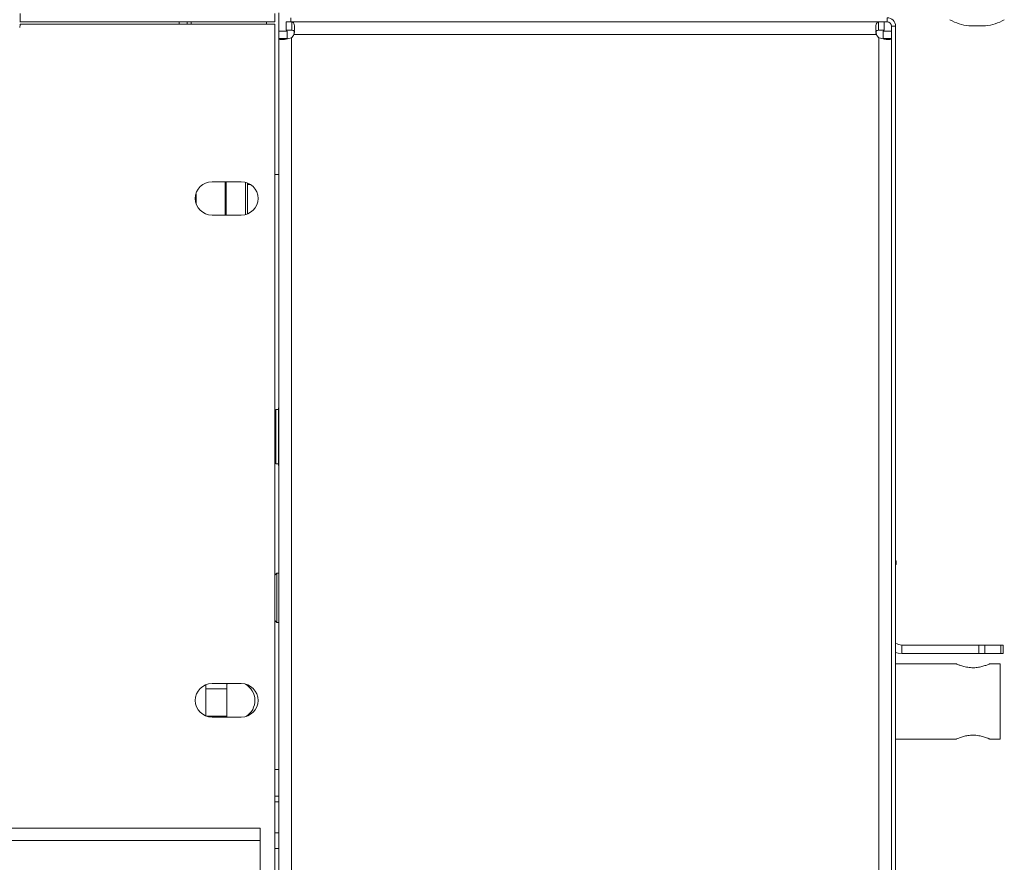
# Model space of a CAD drawing. Units: millimetres. Extents: x 209 to 22510, y -158 to 5582.
# Drawn here: x 19163 to 19399, y 3945 to 4146 of the extents above; entities that cross this region are included whole.
import ezdxf

# ---------------------------------------------------------------- set-up
doc = ezdxf.new("R2010")
doc.units = ezdxf.units.MM

msp = doc.modelspace()

# ---------------------------------------------------------------- linework, layer by layer
at = {"color": 7, "linetype": 'Continuous', "lineweight": 15}
for p, q in [((19163.29, 4147.73), (19163.29, 4145.73)), ((19224.14, 4147.73), (19224.14, 4145.73)), ((19225.14, 4147.9), (19225.14, 4143.47)), ((19163.29, 4145.73), (19163.14, 4145.73)), ((19224.14, 4145.73), (19163.29, 4145.73)), ((19163.29, 4145.14), (19224.14, 4145.14)), ((19201.31, 4145.14), (19201.31, 4145.73)), ((19203.2, 4145.14), (19203.2, 4145.73)), ((19224.14, 4145.14), (19224.14, 3714.84)), ((19226.88, 4145.71), (19226.88, 4143.71)), ((19227.95, 4145.71), (19226.88, 4145.71)), ((19227.95, 4145.71), (19227.95, 4146.71)), ((19227.95, 4145.71), (19370.62, 4145.71)), ((19228.2, 4143.71), (19228.2, 4145.71)), ((19368.56, 4145.71), (19368.56, 4143.71)), ((19369.88, 4145.71), (19369.88, 4143.71)), ((19370.62, 4146.71), (19370.62, 4145.71)), ((19372.62, 4144.71), (19371.62, 4144.71)), ((19371.62, 4144.71), (19371.62, 3707.69)), ((19372.62, 4144.71), (19372.62, 3707.69)), ((19391.02, 4144.73), (19390.12, 4144.73)), ((19394.12, 4144.73), (19391.02, 4144.73)), ((19225.14, 4143.47), (19227.14, 4143.47)), ((19225.14, 4143.47), (19225.14, 4141.74)), ((19228.2, 4143.71), (19226.88, 4143.71)), ((19227.14, 4143.47), (19227.14, 4141.74)), ((19368.03, 4142.71), (19228.73, 4142.71)), ((19369.88, 4143.71), (19368.56, 4143.71)), ((19371.62, 4143.47), (19369.62, 4143.47)), ((19369.62, 4141.74), (19369.62, 4143.47)), ((19225.14, 4141.74), (19225.14, 3711.2)), ((19225.14, 4141.74), (19227.14, 4141.74)), ((19228.14, 4141.91), (19228.14, 3711.02)), ((19368.62, 4141.91), (19368.62, 3711.02)), ((19371.62, 4141.74), (19369.62, 4141.74)), ((19225.14, 4109.18), (19224.14, 4109.18)), ((19209.14, 4107.49), (19216.14, 4107.49)), ((19212.31, 4107.49), (19212.31, 4099.49)), ((19212.48, 4099.49), (19212.48, 4107.49)), ((19217.64, 4107.2), (19217.64, 4099.78)), ((19217.64, 4106.86), (19218.29, 4106.86)), ((19205.31, 4104.63), (19205.31, 4102.35)), ((19216.14, 4099.49), (19209.14, 4099.49)), ((19225, 4053.07), (19224.4, 4053.07)), ((19224.4, 4050.47), (19224.4, 4053.07)), ((19225, 4050.47), (19225, 4053.47)), ((19225, 4053.47), (19225.14, 4053.47)), ((19224.4, 4051.57), (19224.14, 4052.02)), ((19224.4, 4040.07), (19224.4, 4050.47)), ((19225, 4047.47), (19225, 4050.47)), ((19225, 4044.02), (19225, 4047.47)), ((19225, 4047.47), (19225.14, 4047.47)), ((19225, 4040.56), (19225, 4044.02)), ((19224.14, 4041.12), (19224.4, 4041.57)), ((19224.4, 4040.07), (19225, 4040.07)), ((19225, 4040.56), (19225.14, 4040.56)), ((19225, 4040.12), (19225, 4040.56)), ((19225, 4039.67), (19225, 4040.12)), ((19225, 4039.67), (19225.14, 4039.67)), ((19372.75, 4016.89), (19372.62, 4016.97)), ((19372.62, 4015.93), (19372.75, 4016.01)), ((19372.75, 4016.89), (19372.75, 4016.01)), ((19224.64, 4013.92), (19224.14, 4013.42)), ((19224.14, 4013.42), (19224.14, 4002.64)), ((19225.14, 4013.92), (19224.64, 4013.92)), ((19224.64, 4013.92), (19224.64, 4002.14)), ((19224.14, 4002.64), (19224.14, 4002.62)), ((19224.14, 4002.62), (19224.64, 4002.12)), ((19224.64, 4002.14), (19224.64, 4002.12)), ((19224.64, 4002.12), (19225.14, 4002.12)), ((19374.12, 3996.7), (19374.12, 3994.7)), ((19374.12, 3996.7), (19392.54, 3996.7)), ((19392.54, 3996.7), (19392.54, 3994.7)), ((19392.54, 3996.7), (19393.95, 3996.7)), ((19393.95, 3996.7), (19393.95, 3994.7)), ((19393.95, 3996.7), (19397.78, 3996.7)), ((19397.78, 3996.7), (19397.78, 3994.7)), ((19397.78, 3996.7), (19398.37, 3996.7)), ((19398.37, 3996.7), (19398.37, 3994.7)), ((19374.12, 3994.7), (19392.54, 3994.7)), ((19392.54, 3994.7), (19393.95, 3994.7)), ((19393.95, 3994.7), (19397.78, 3994.7)), ((19397.78, 3994.7), (19398.37, 3994.7)), ((19387.17, 3992.23), (19372.62, 3992.23)), ((19397.62, 3992.23), (19395.12, 3992.23)), ((19397.62, 3974.23), (19397.62, 3992.23)), ((19207.64, 3987.2), (19207.64, 3986.24)), ((19209.14, 3987.49), (19216.14, 3987.49)), ((19212.64, 3987.36), (19212.88, 3987.49)), ((19212.64, 3987.49), (19212.64, 3986.24)), ((19207.64, 3986.24), (19212.64, 3986.24)), ((19207.64, 3986.24), (19207.64, 3979.78)), ((19212.64, 3979.71), (19212.64, 3986.24)), ((19207.83, 3979.71), (19212.64, 3979.71)), ((19212.77, 3979.49), (19212.4, 3979.71)), ((19216.14, 3979.49), (19209.14, 3979.49)), ((19372.62, 3974.23), (19387.17, 3974.23)), ((19395.12, 3974.23), (19397.62, 3974.23)), ((19225.14, 3966.99), (19224.14, 3966.99)), ((19224.14, 3960.58), (19224.14, 3966.99)), ((19224.14, 3963.49), (19224.14, 3963.49)), ((19224.14, 3960.58), (19225.14, 3960.58)), ((19224.14, 3959.21), (19225.14, 3959.21)), ((19220.64, 3952.96), (18268.64, 3952.96)), ((19220.64, 3949.96), (19220.64, 3952.96)), ((19224.14, 3951.85), (19225.14, 3951.85)), ((19220.64, 3949.96), (18268.64, 3949.96)), ((19220.64, 3949.96), (19220.64, 3885.96)), ((19224.14, 3948.09), (19225.14, 3948.09))]:
    msp.add_line(p, q, dxfattribs=at)
at = {"color": 8, "linetype": 'Continuous', "lineweight": 15}
for p, q in [((19204.14, 4145.14), (19204.14, 4145.73)), ((19222.14, 4145.73), (19222.14, 4145.14)), ((19217.14, 4099.62), (19217.14, 4107.36))]:
    msp.add_line(p, q, dxfattribs=at)
at = {"color": 7, "linetype": 'Continuous', "lineweight": 15, "flags": 128}
msp.add_lwpolyline([(19372.62, 3994.95), (19373.24, 3994.78), (19374.12, 3994.7)], dxfattribs=at)
at = {"color": 7, "linetype": 'Continuous', "lineweight": 15}
for centre, radius, start, end in [((19161.29, 4145.14), 2, 337.8404, 0), ((19370.62, 4144.71), 2, 0, 90), ((19370.62, 4144.71), 1, 0, 90), ((19391.42, 4156.14), 11.49, 239.6542, 263.4759), ((19392.81, 4156.14), 11.49, 276.5241, 300.3458), ((19226.88, 4143.47), 2, 309.086, 337.6362), ((19369.88, 4143.47), 2, 202.3638, 230.914), ((19209.14, 4103.49), 4, 90, 270), ((19216.14, 4103.49), 4, 270, 90), ((19374.12, 3999.2), 2.5, 233.1301, 270), ((19209.14, 3983.49), 4, 90, 270), ((19216.14, 3983.49), 4, 270, 90), ((19214.89, 3983.46), 4.5, 302.3954, 60.1889)]:
    msp.add_arc(centre, radius, start, end, dxfattribs=at)
for points, knots in [([(19228.2, 4145.71), (19228.29, 4145.69), (19228.45, 4145.67), (19228.65, 4145.48), (19228.78, 4145.21), (19228.88, 4144.77), (19228.87, 4144.17), (19228.81, 4143.41), (19228.76, 4142.95), (19228.73, 4142.71)], [0, 0, 0, 0, 0.141409, 0.271421, 0.390723, 0.500205, 0.710789, 0.84556, 1, 1, 1, 1]), ([(19368.03, 4142.71), (19368, 4142.95), (19367.94, 4143.4), (19367.88, 4144.15), (19367.86, 4144.91), (19368.06, 4145.41), (19368.31, 4145.67), (19368.47, 4145.69), (19368.56, 4145.71)], [0, 0, 0, 0, 0.150675, 0.284223, 0.500283, 0.717984, 0.850812, 1, 1, 1, 1]), ([(19228.2, 4143.71), (19228.36, 4143.69), (19228.57, 4143.68), (19228.78, 4143.55), (19228.85, 4143.44), (19228.87, 4143.35), (19228.87, 4143.31), (19228.87, 4143.3)], [0, 0, 0, 0, 0.509801, 0.703213, 0.862778, 0.99414, 1, 1, 1, 1]), ([(19228.85, 4143.15), (19228.84, 4143.09), (19228.81, 4142.94), (19228.76, 4142.79), (19228.73, 4142.71)], [0, 0, 0, 0, 0.4600686, 1, 1, 1, 1]), ([(19367.88, 4143.29), (19367.88, 4143.29), (19367.88, 4143.34), (19367.9, 4143.43), (19367.98, 4143.54), (19368.19, 4143.67), (19368.4, 4143.69), (19368.56, 4143.71)], [0, 0, 0, 0, 0.015496, 0.150792, 0.298423, 0.486531, 1, 1, 1, 1]), ([(19368.03, 4142.71), (19368, 4142.79), (19367.94, 4142.93), (19367.91, 4143.08), (19367.89, 4143.14)], [0, 0, 0, 0, 0.537748, 1, 1, 1, 1]), ([(19228.14, 4141.91), (19227.92, 4141.85), (19227.5, 4141.72), (19226.76, 4141.55), (19226, 4141.42), (19225.46, 4141.5), (19225.19, 4141.61), (19225.16, 4141.69), (19225.14, 4141.74)], [0, 0, 0, 0, 0.143315, 0.274243, 0.500007, 0.712104, 0.846557, 1, 1, 1, 1]), ([(19371.62, 4141.74), (19371.6, 4141.69), (19371.57, 4141.6), (19371.31, 4141.49), (19370.78, 4141.42), (19370.02, 4141.56), (19369.29, 4141.73), (19368.85, 4141.85), (19368.62, 4141.91)], [0, 0, 0, 0, 0.146621, 0.278763, 0.500227, 0.714393, 0.848208, 1, 1, 1, 1]), ([(19387.17, 3992.21), (19387.16, 3992.21), (19387.11, 3992.23), (19387.45, 3992.08), (19388.15, 3991.81), (19389.21, 3991.49), (19390.51, 3991.28), (19391.84, 3991.29), (19393.04, 3991.5), (19394.06, 3991.8), (19394.83, 3992.1), (19395.1, 3992.22), (19395.11, 3992.23), (19395.12, 3992.23)], [0, 0, 0, 0, 0.039865, 0.1370989, 0.2374247, 0.3458385, 0.4566656, 0.5580636, 0.6534526, 0.7550032, 0.8654111, 0.9743648, 1, 1, 1, 1]), ([(19395.12, 3974.23), (19395.08, 3974.25), (19395, 3974.29), (19394.38, 3974.54), (19393.44, 3974.86), (19392.2, 3975.13), (19390.85, 3975.2), (19389.61, 3975.05), (19388.51, 3974.78), (19387.65, 3974.46), (19387.15, 3974.25), (19387.16, 3974.25), (19387.17, 3974.25)], [0, 0, 0, 0, 0.100533, 0.200871, 0.306328, 0.417783, 0.523274, 0.61939, 0.717741, 0.825666, 0.936673, 1, 1, 1, 1])]:
    msp.add_open_spline(points, degree=3, knots=knots, dxfattribs=at)

doc.saveas('drawing.dxf')
